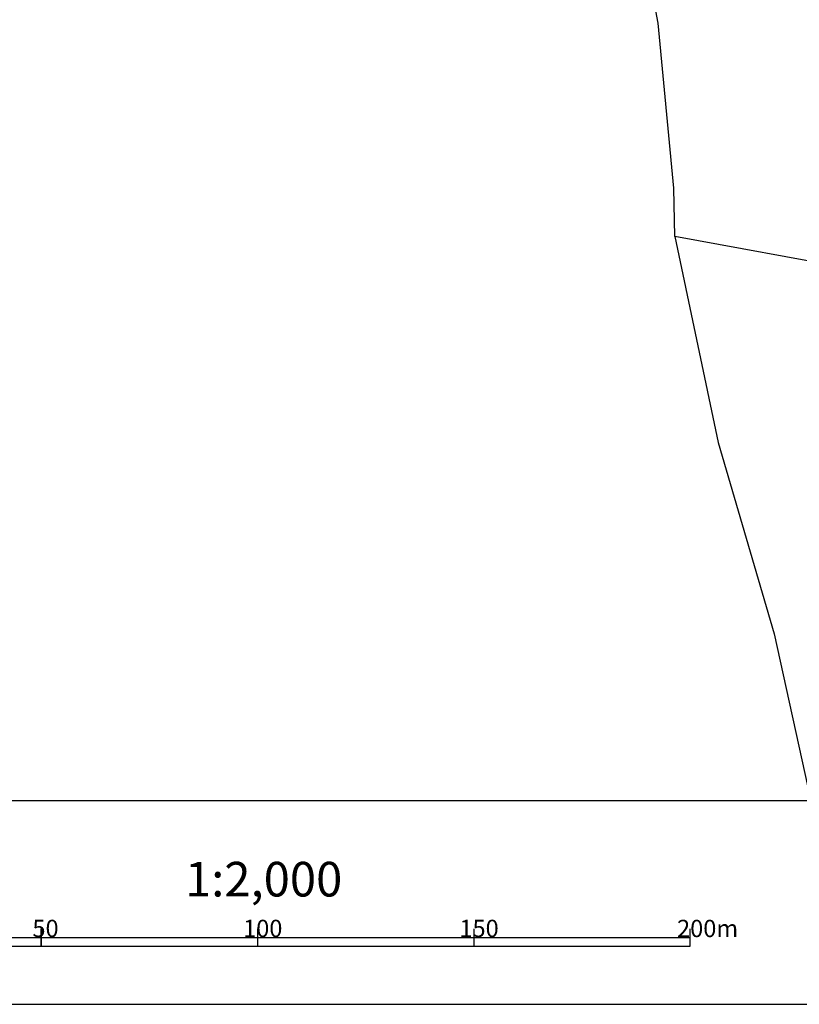
# Model space of a CAD drawing. Extents: x -10 to 410, y -24 to 273.
# Drawn here: x 172 to 262, y -24 to 90 of the extents above; entities that cross this region are included whole.
import ezdxf

# ---------------------------------------------------------------- set-up
doc = ezdxf.new("R2010")
doc.units = 0
doc.linetypes.add('AI9-LType1', pattern=[4.233333, 4.233333])
for name, color, linetype in [('02_GAIKU_POLY', 6, 'Continuous'), ('印刷レイアウト', 1, 'Continuous'), ('印刷用フレーム', 1, 'Continuous'), ('背景', 3, 'Continuous')]:
    doc.layers.add(name, color=color, linetype=linetype)
doc.styles.add('STD', font='txt')

msp = doc.modelspace()

# ---------------------------------------------------------------- linework, layer by layer
at = {"layer": '02_GAIKU_POLY', "color": 31, "linetype": 'AI9-LType1'}
for points in [[(288.980811, 57.303651), (247.746463, 64.854612), (247.648622, 70.424986), (245.81652, 89.491178), (242.568484, 106.874097)], [(288.980811, 57.303651), (247.746463, 64.854612), (252.78147, 41.049691), (259.256182, 18.944236), (263.488826, -0.352778)]]:
    msp.add_lwpolyline(points, dxfattribs=at)
at = {"layer": '印刷レイアウト', "color": 7}
for p, q in [((174.524748, -17.15003), (174.524748, -15.149807)), ((174.524748, -15.149807), (174.524748, -17.15003)), ((199.525117, -15.149807), (199.525117, -17.15003)), ((224.524797, -15.149807), (224.524797, -17.15003)), ((249.525166, -17.15003), (249.525166, -15.149807)), ((149.524724, -16.150263), (249.525166, -16.150263)), ((149.524724, -17.15003), (249.525166, -17.15003))]:
    msp.add_line(p, q, dxfattribs=at)
for points in [[(-10.309448, -23.852808), (409.661817, -23.852808), (409.632878, 273.147152), (-10.338387, 273.147152)], [(399.647269, -0.352433), (-0.353122, -0.352433), (-0.353122, 249.647122), (399.647269, 249.647122)]]:
    msp.add_lwpolyline(points, close=True, dxfattribs=at)
at = {"layer": '印刷用フレーム', "color": 7}
msp.add_lwpolyline([(399.647268, -0.352778), (-0.352778, -0.352778), (-0.352778, 249.647122), (399.647268, 249.647122)], close=True, dxfattribs=at)
msp.add_lwpolyline([(399.647268, -0.352778), (-0.352778, -0.352778), (-0.352778, 249.647122), (399.647268, 249.647122)], close=True, dxfattribs=at)
at = {"layer": '背景', "color": 7}
msp.add_lwpolyline([(399.647268, -0.352778), (-0.352778, -0.352778), (-0.352778, 249.647122), (399.647268, 249.647122)], close=True, dxfattribs=at)

# ---------------------------------------------------------------- texts
at = {"layer": '印刷レイアウト', "color": 7, "attachment_point": 1, "style": 'STD'}
for s, insert, char_height in [('\\fMS Gothic|b0|i0|c128;\\H4.0000;\\W1.00;\\C7;1:2,000', (191.147858, -7.395661), 4.000041), ('\\fMS Gothic|b0|i0|c128;\\H2.0000;\\W1.00;\\C7;50', (173.510787, -14.084331), 2.000021), ('\\fMS Gothic|b0|i0|c128;\\H2.0000;\\W1.00;\\C7;100', (197.861239, -14.084331), 2.000021), ('\\fMS Gothic|b0|i0|c128;\\H2.0000;\\W1.00;\\C7;150', (222.861091, -14.084331), 2.000021), ('\\fMS Gothic|b0|i0|c128;\\H2.0000;\\W1.00;\\C7;200m', (248.016145, -14.090532), 2.000021)]:
    msp.add_mtext(s, dxfattribs=dict(at, insert=insert, char_height=char_height))

doc.saveas('drawing.dxf')
